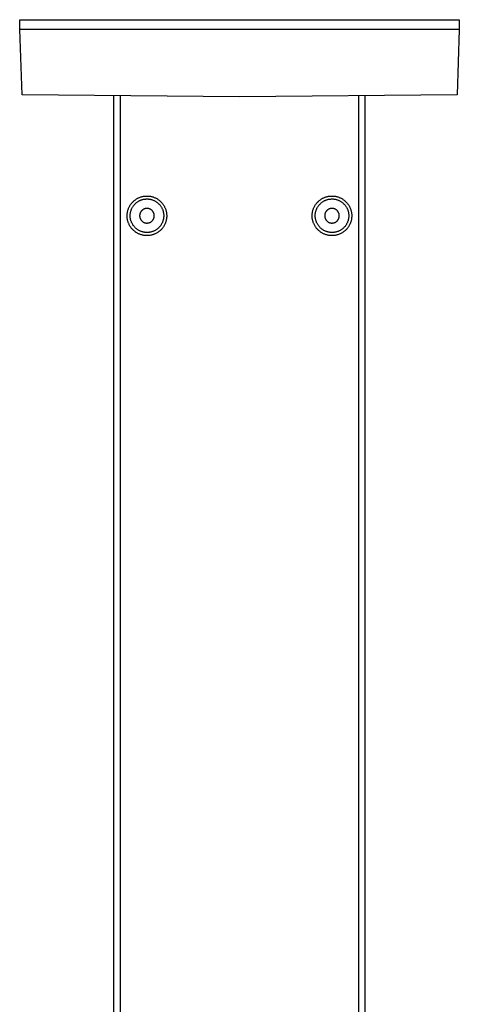
# Model space of a CAD drawing. Units: millimetres. Extents: x -716 to 394, y -635 to 237.
# Drawn here: x 191 to 296, y -329 to -94 of the extents above; entities that cross this region are included whole.
import ezdxf

# ---------------------------------------------------------------- set-up
doc = ezdxf.new("R2010")
doc.units = ezdxf.units.MM
doc.header["$MEASUREMENT"] = 0
doc.layers.add('Default', color=7, linetype='Continuous', true_color=0x000000)

msp = doc.modelspace()

# ---------------------------------------------------------------- linework, layer by layer
at = {"layer": 'Default', "color": 7, "true_color": 0xffffff}
for p, q in [((191.28, -96.15), (191.27, -93.81)), ((191.27, -93.81), (296.27, -93.81)), ((296.27, -93.81), (296.28, -96.15)), ((296.28, -96.15), (191.28, -96.15)), ((191.83, -111.77), (191.28, -96.15)), ((296.28, -96.15), (295.74, -111.77)), ((243.78, -112.25), (191.83, -111.77)), ((213.77, -523.06), (213.77, -112.1)), ((215.27, -112.11), (215.27, -523.06)), ((295.74, -111.77), (243.78, -112.25)), ((272.28, -523.06), (272.28, -112.11)), ((273.78, -523.06), (273.78, -112.09)), ((219.6, -136.39), (219.75, -136.32)), ((219.75, -136.32), (219.9, -136.26)), ((219.9, -136.26), (220.06, -136.2)), ((220.06, -136.2), (220.21, -136.15)), ((220.21, -136.15), (220.37, -136.1)), ((220.37, -136.1), (220.53, -136.06)), ((220.53, -136.06), (220.69, -136.02)), ((220.69, -136.02), (220.85, -135.99)), ((220.85, -135.99), (221.01, -135.96)), ((221.01, -135.96), (221.17, -135.94)), ((221.17, -135.94), (221.34, -135.93)), ((221.34, -135.93), (221.5, -135.92)), ((221.5, -135.92), (221.66, -135.92)), ((221.66, -135.92), (221.83, -135.92)), ((221.83, -135.92), (221.99, -135.93)), ((221.99, -135.93), (222.16, -135.94)), ((222.16, -135.94), (222.32, -135.96)), ((222.32, -135.96), (222.48, -135.99)), ((222.48, -135.99), (222.64, -136.02)), ((222.64, -136.02), (222.8, -136.06)), ((222.8, -136.06), (222.96, -136.1)), ((222.96, -136.1), (223.12, -136.15)), ((223.12, -136.15), (223.27, -136.2)), ((223.27, -136.2), (223.43, -136.26)), ((223.43, -136.26), (223.58, -136.32)), ((223.58, -136.32), (223.73, -136.39)), ((263.8, -136.39), (263.95, -136.32)), ((263.95, -136.32), (264.1, -136.26)), ((264.1, -136.26), (264.25, -136.2)), ((264.25, -136.2), (264.41, -136.15)), ((264.41, -136.15), (264.56, -136.1)), ((264.56, -136.1), (264.72, -136.06)), ((264.72, -136.06), (264.88, -136.02)), ((264.88, -136.02), (265.04, -135.99)), ((265.04, -135.99), (265.21, -135.96)), ((265.21, -135.96), (265.37, -135.94)), ((265.37, -135.94), (265.53, -135.93)), ((265.53, -135.93), (265.7, -135.92)), ((265.7, -135.92), (265.86, -135.92)), ((265.86, -135.92), (266.02, -135.92)), ((266.02, -135.92), (266.19, -135.93)), ((266.19, -135.93), (266.35, -135.94)), ((266.35, -135.94), (266.51, -135.96)), ((266.51, -135.96), (266.68, -135.99)), ((266.68, -135.99), (266.84, -136.02)), ((266.84, -136.02), (267, -136.06)), ((267, -136.06), (267.16, -136.1)), ((267.16, -136.1), (267.31, -136.15)), ((267.31, -136.15), (267.47, -136.2)), ((267.47, -136.2), (267.62, -136.26)), ((267.62, -136.26), (267.77, -136.32)), ((267.77, -136.32), (267.92, -136.39)), ((217.29, -138.85), (217.36, -138.7)), ((217.36, -138.7), (217.43, -138.55)), ((217.43, -138.55), (217.5, -138.4)), ((217.5, -138.4), (217.58, -138.26)), ((217.58, -138.26), (217.67, -138.12)), ((217.67, -138.12), (217.76, -137.98)), ((217.76, -137.98), (217.85, -137.85)), ((217.85, -137.85), (217.95, -137.72)), ((217.95, -137.72), (218.06, -137.59)), ((218.06, -137.59), (218.16, -137.47)), ((218.14, -138.74), (218.21, -138.62)), ((218.16, -137.47), (218.28, -137.35)), ((218.21, -138.62), (218.28, -138.5)), ((218.28, -137.35), (218.39, -137.23)), ((218.28, -138.5), (218.36, -138.38)), ((218.36, -138.38), (218.44, -138.27)), ((218.39, -137.23), (218.51, -137.12)), ((218.44, -138.27), (218.52, -138.16)), ((218.51, -137.12), (218.64, -137.01)), ((218.52, -138.16), (218.61, -138.05)), ((218.61, -138.05), (218.7, -137.95)), ((218.64, -137.01), (218.77, -136.91)), ((218.7, -137.95), (218.8, -137.84)), ((218.77, -136.91), (218.9, -136.81)), ((218.8, -137.84), (218.89, -137.75)), ((218.89, -137.75), (219, -137.65)), ((218.9, -136.81), (219.03, -136.72)), ((219, -137.65), (219.1, -137.56)), ((219.03, -136.72), (219.17, -136.63)), ((219.1, -137.56), (219.21, -137.47)), ((219.17, -136.63), (219.31, -136.54)), ((219.21, -137.47), (219.32, -137.39)), ((219.31, -136.54), (219.46, -136.46)), ((219.32, -137.39), (219.43, -137.31)), ((219.43, -137.31), (219.55, -137.23)), ((219.46, -136.46), (219.6, -136.39)), ((219.55, -137.23), (219.67, -137.16)), ((219.67, -137.16), (219.79, -137.09)), ((219.79, -137.09), (219.92, -137.03)), ((219.92, -137.03), (220.04, -136.97)), ((220.04, -136.97), (220.17, -136.92)), ((220.17, -136.92), (220.3, -136.87)), ((220.3, -136.87), (220.43, -136.82)), ((220.43, -136.82), (220.56, -136.78)), ((220.56, -136.78), (220.7, -136.75)), ((220.7, -136.75), (220.83, -136.71)), ((220.83, -136.71), (220.97, -136.69)), ((220.97, -136.69), (221.11, -136.67)), ((221.11, -136.67), (221.25, -136.65)), ((221.25, -136.65), (221.38, -136.64)), ((221.38, -136.64), (221.52, -136.63)), ((221.52, -136.63), (221.66, -136.62)), ((221.66, -136.62), (221.8, -136.63)), ((221.8, -136.63), (221.94, -136.63)), ((221.94, -136.63), (222.08, -136.65)), ((222.08, -136.65), (222.22, -136.66)), ((222.22, -136.66), (222.35, -136.68)), ((222.35, -136.68), (222.49, -136.71)), ((222.49, -136.71), (222.63, -136.74)), ((222.63, -136.74), (222.76, -136.78)), ((222.76, -136.78), (222.89, -136.82)), ((222.89, -136.82), (223.03, -136.86)), ((223.03, -136.86), (223.16, -136.91)), ((223.16, -136.91), (223.28, -136.96)), ((223.28, -136.96), (223.41, -137.02)), ((223.41, -137.02), (223.53, -137.08)), ((223.53, -137.08), (223.66, -137.15)), ((223.66, -137.15), (223.78, -137.22)), ((223.73, -136.39), (223.87, -136.46)), ((223.78, -137.22), (223.89, -137.3)), ((223.87, -136.46), (224.02, -136.54)), ((223.89, -137.3), (224.01, -137.37)), ((224.01, -137.37), (224.12, -137.46)), ((224.02, -136.54), (224.16, -136.63)), ((224.12, -137.46), (224.23, -137.54)), ((224.16, -136.63), (224.3, -136.72)), ((224.23, -137.54), (224.33, -137.63)), ((224.3, -136.72), (224.43, -136.81)), ((224.33, -137.63), (224.44, -137.73)), ((224.43, -136.81), (224.56, -136.91)), ((224.44, -137.73), (224.53, -137.83)), ((224.53, -137.83), (224.63, -137.93)), ((224.56, -136.91), (224.69, -137.01)), ((224.63, -137.93), (224.72, -138.03)), ((224.69, -137.01), (224.81, -137.12)), ((224.72, -138.03), (224.81, -138.14)), ((224.81, -137.12), (224.94, -137.23)), ((224.81, -138.14), (224.9, -138.25)), ((224.9, -138.25), (224.98, -138.36)), ((224.94, -137.23), (225.05, -137.35)), ((224.98, -138.36), (225.05, -138.48)), ((225.05, -137.35), (225.16, -137.47)), ((225.05, -138.48), (225.13, -138.6)), ((225.13, -138.6), (225.19, -138.72)), ((225.16, -137.47), (225.27, -137.59)), ((225.19, -138.72), (225.26, -138.84)), ((225.27, -137.59), (225.38, -137.72)), ((225.38, -137.72), (225.48, -137.85)), ((225.48, -137.85), (225.57, -137.98)), ((225.57, -137.98), (225.66, -138.12)), ((225.66, -138.12), (225.75, -138.26)), ((225.75, -138.26), (225.83, -138.4)), ((225.83, -138.4), (225.9, -138.55)), ((225.9, -138.55), (225.97, -138.7)), ((225.97, -138.7), (226.04, -138.85)), ((261.49, -138.85), (261.55, -138.7)), ((261.55, -138.7), (261.62, -138.55)), ((261.62, -138.55), (261.7, -138.4)), ((261.7, -138.4), (261.78, -138.26)), ((261.78, -138.26), (261.86, -138.12)), ((261.86, -138.12), (261.95, -137.98)), ((261.95, -137.98), (262.05, -137.85)), ((262.05, -137.85), (262.15, -137.72)), ((262.15, -137.72), (262.25, -137.59)), ((262.25, -137.59), (262.36, -137.47)), ((262.34, -138.74), (262.41, -138.62)), ((262.36, -137.47), (262.47, -137.35)), ((262.41, -138.62), (262.48, -138.5)), ((262.47, -137.35), (262.59, -137.23)), ((262.48, -138.5), (262.56, -138.38)), ((262.56, -138.38), (262.64, -138.27)), ((262.59, -137.23), (262.71, -137.12)), ((262.64, -138.27), (262.72, -138.16)), ((262.71, -137.12), (262.83, -137.01)), ((262.72, -138.16), (262.81, -138.05)), ((262.81, -138.05), (262.9, -137.95)), ((262.83, -137.01), (262.96, -136.91)), ((262.9, -137.95), (263, -137.84)), ((262.96, -136.91), (263.09, -136.81)), ((263, -137.84), (263.09, -137.75)), ((263.09, -136.81), (263.23, -136.72)), ((263.09, -137.75), (263.2, -137.65)), ((263.2, -137.65), (263.3, -137.56)), ((263.23, -136.72), (263.37, -136.63)), ((263.3, -137.56), (263.41, -137.47)), ((263.37, -136.63), (263.51, -136.54)), ((263.41, -137.47), (263.52, -137.39)), ((263.51, -136.54), (263.65, -136.46)), ((263.52, -137.39), (263.63, -137.31)), ((263.63, -137.31), (263.75, -137.23)), ((263.65, -136.46), (263.8, -136.39)), ((263.75, -137.23), (263.87, -137.16)), ((263.87, -137.16), (263.99, -137.09)), ((263.99, -137.09), (264.12, -137.03)), ((264.12, -137.03), (264.24, -136.97)), ((264.24, -136.97), (264.37, -136.92)), ((264.37, -136.92), (264.5, -136.87)), ((264.5, -136.87), (264.63, -136.82)), ((264.63, -136.82), (264.76, -136.78)), ((264.76, -136.78), (264.9, -136.75)), ((264.9, -136.75), (265.03, -136.71)), ((265.03, -136.71), (265.17, -136.69)), ((265.17, -136.69), (265.31, -136.67)), ((265.31, -136.67), (265.45, -136.65)), ((265.45, -136.65), (265.58, -136.64)), ((265.58, -136.64), (265.72, -136.63)), ((265.72, -136.63), (265.86, -136.62)), ((265.86, -136.62), (266, -136.63)), ((266, -136.63), (266.14, -136.63)), ((266.14, -136.63), (266.28, -136.65)), ((266.28, -136.65), (266.42, -136.66)), ((266.42, -136.66), (266.55, -136.68)), ((266.55, -136.68), (266.69, -136.71)), ((266.69, -136.71), (266.83, -136.74)), ((266.83, -136.74), (266.96, -136.78)), ((266.96, -136.78), (267.09, -136.82)), ((267.09, -136.82), (267.23, -136.86)), ((267.23, -136.86), (267.36, -136.91)), ((267.36, -136.91), (267.48, -136.96)), ((267.48, -136.96), (267.61, -137.02)), ((267.61, -137.02), (267.73, -137.08)), ((267.73, -137.08), (267.86, -137.15)), ((267.86, -137.15), (267.98, -137.22)), ((267.92, -136.39), (268.07, -136.46)), ((267.98, -137.22), (268.09, -137.3)), ((268.07, -136.46), (268.21, -136.54)), ((268.09, -137.3), (268.21, -137.37)), ((268.21, -136.54), (268.35, -136.63)), ((268.21, -137.37), (268.32, -137.46)), ((268.32, -137.46), (268.43, -137.54)), ((268.35, -136.63), (268.49, -136.72)), ((268.43, -137.54), (268.53, -137.63)), ((268.49, -136.72), (268.63, -136.81)), ((268.53, -137.63), (268.64, -137.73)), ((268.63, -136.81), (268.76, -136.91)), ((268.64, -137.73), (268.73, -137.83)), ((268.73, -137.83), (268.83, -137.93)), ((268.76, -136.91), (268.89, -137.01)), ((268.83, -137.93), (268.92, -138.03)), ((268.89, -137.01), (269.01, -137.12)), ((268.92, -138.03), (269.01, -138.14)), ((269.01, -137.12), (269.13, -137.23)), ((269.01, -138.14), (269.1, -138.25)), ((269.1, -138.25), (269.18, -138.36)), ((269.13, -137.23), (269.25, -137.35)), ((269.18, -138.36), (269.25, -138.48)), ((269.25, -137.35), (269.36, -137.47)), ((269.25, -138.48), (269.33, -138.6)), ((269.33, -138.6), (269.39, -138.72)), ((269.36, -137.47), (269.47, -137.59)), ((269.39, -138.72), (269.46, -138.84)), ((269.47, -137.59), (269.57, -137.72)), ((269.57, -137.72), (269.67, -137.85)), ((269.67, -137.85), (269.77, -137.98)), ((269.77, -137.98), (269.86, -138.12)), ((269.86, -138.12), (269.94, -138.26)), ((269.94, -138.26), (270.02, -138.4)), ((270.02, -138.4), (270.1, -138.55)), ((270.1, -138.55), (270.17, -138.7)), ((270.17, -138.7), (270.23, -138.85)), ((216.94, -140.44), (216.95, -140.28)), ((216.94, -140.61), (216.94, -140.44)), ((216.94, -140.77), (216.94, -140.61)), ((216.94, -140.93), (216.94, -140.77)), ((216.96, -141.1), (216.94, -140.93)), ((216.95, -140.28), (216.97, -140.11)), ((216.97, -140.11), (216.99, -139.95)), ((216.99, -139.95), (217.01, -139.79)), ((217.01, -139.79), (217.05, -139.63)), ((217.05, -139.63), (217.08, -139.47)), ((217.08, -139.47), (217.13, -139.31)), ((217.13, -139.31), (217.18, -139.15)), ((217.18, -139.15), (217.23, -139)), ((217.23, -139), (217.29, -138.85)), ((217.67, -140.47), (217.68, -140.33)), ((217.67, -140.61), (217.67, -140.47)), ((217.67, -140.75), (217.67, -140.61)), ((217.68, -140.89), (217.67, -140.75)), ((217.68, -140.33), (217.69, -140.19)), ((217.69, -141.03), (217.68, -140.89)), ((217.69, -140.19), (217.71, -140.05)), ((217.7, -141.16), (217.69, -141.03)), ((217.71, -140.05), (217.73, -139.92)), ((217.73, -139.92), (217.76, -139.78)), ((217.76, -139.78), (217.79, -139.65)), ((217.79, -139.65), (217.83, -139.51)), ((217.83, -139.51), (217.87, -139.38)), ((217.87, -139.38), (217.92, -139.25)), ((217.92, -139.25), (217.97, -139.12)), ((217.97, -139.12), (218.02, -138.99)), ((218.02, -138.99), (218.08, -138.86)), ((218.08, -138.86), (218.14, -138.74)), ((219.94, -140.44), (219.93, -140.5)), ((219.93, -140.5), (219.93, -140.56)), ((219.93, -140.56), (219.93, -140.62)), ((219.93, -140.62), (219.93, -140.68)), ((219.93, -140.68), (219.93, -140.74)), ((219.93, -140.74), (219.94, -140.8)), ((219.95, -140.38), (219.94, -140.44)), ((219.94, -140.8), (219.94, -140.86)), ((219.94, -140.86), (219.95, -140.92)), ((219.96, -140.32), (219.95, -140.38)), ((219.95, -140.92), (219.96, -140.98)), ((219.97, -140.26), (219.96, -140.32)), ((219.96, -140.98), (219.98, -141.04)), ((219.98, -140.2), (219.97, -140.26)), ((220, -140.14), (219.98, -140.2)), ((219.98, -141.04), (219.99, -141.1)), ((220.02, -140.08), (220, -140.14)), ((220.04, -140.03), (220.02, -140.08)), ((220.06, -139.97), (220.04, -140.03)), ((220.08, -139.92), (220.06, -139.97)), ((220.11, -139.86), (220.08, -139.92)), ((220.13, -139.81), (220.11, -139.86)), ((220.16, -139.75), (220.13, -139.81)), ((220.2, -139.7), (220.16, -139.75)), ((220.23, -139.65), (220.2, -139.7)), ((220.26, -139.6), (220.23, -139.65)), ((220.3, -139.55), (220.26, -139.6)), ((220.34, -139.51), (220.3, -139.55)), ((220.38, -139.46), (220.34, -139.51)), ((220.42, -139.42), (220.38, -139.46)), ((220.46, -139.37), (220.42, -139.42)), ((220.51, -139.33), (220.46, -139.37)), ((220.55, -139.29), (220.51, -139.33)), ((220.6, -139.25), (220.55, -139.29)), ((220.65, -139.22), (220.6, -139.25)), ((220.7, -139.18), (220.65, -139.22)), ((220.75, -139.15), (220.7, -139.18)), ((220.8, -139.12), (220.75, -139.15)), ((220.85, -139.09), (220.8, -139.12)), ((220.91, -139.06), (220.85, -139.09)), ((220.96, -139.04), (220.91, -139.06)), ((221.02, -139.01), (220.96, -139.04)), ((221.08, -138.99), (221.02, -139.01)), ((221.13, -138.97), (221.08, -138.99)), ((221.19, -138.95), (221.13, -138.97)), ((221.25, -138.94), (221.19, -138.95)), ((221.31, -138.92), (221.25, -138.94)), ((221.37, -138.91), (221.31, -138.92)), ((221.43, -138.9), (221.37, -138.91)), ((221.49, -138.89), (221.43, -138.9)), ((221.55, -138.89), (221.49, -138.89)), ((221.61, -138.89), (221.55, -138.89)), ((221.67, -138.88), (221.61, -138.89)), ((221.73, -138.88), (221.67, -138.88)), ((221.79, -138.89), (221.73, -138.88)), ((221.85, -138.89), (221.79, -138.89)), ((221.91, -138.9), (221.85, -138.89)), ((221.97, -138.91), (221.91, -138.9)), ((222.03, -138.92), (221.97, -138.91)), ((222.09, -138.93), (222.03, -138.92)), ((222.15, -138.95), (222.09, -138.93)), ((222.21, -138.97), (222.15, -138.95)), ((222.26, -138.99), (222.21, -138.97)), ((222.32, -139.01), (222.26, -138.99)), ((222.38, -139.03), (222.32, -139.01)), ((222.43, -139.06), (222.38, -139.03)), ((222.49, -139.08), (222.43, -139.06)), ((222.54, -139.11), (222.49, -139.08)), ((222.59, -139.14), (222.54, -139.11)), ((222.64, -139.18), (222.59, -139.14)), ((222.69, -139.21), (222.64, -139.18)), ((222.74, -139.25), (222.69, -139.21)), ((222.79, -139.28), (222.74, -139.25)), ((222.83, -139.32), (222.79, -139.28)), ((222.88, -139.37), (222.83, -139.32)), ((222.92, -139.41), (222.88, -139.37)), ((222.96, -139.45), (222.92, -139.41)), ((223, -139.5), (222.96, -139.45)), ((223.04, -139.54), (223, -139.5)), ((223.08, -139.59), (223.04, -139.54)), ((223.11, -139.64), (223.08, -139.59)), ((223.15, -139.69), (223.11, -139.64)), ((223.18, -139.74), (223.15, -139.69)), ((223.21, -139.8), (223.18, -139.74)), ((223.24, -139.85), (223.21, -139.8)), ((223.26, -139.91), (223.24, -139.85)), ((223.29, -139.96), (223.26, -139.91)), ((223.31, -140.02), (223.29, -139.96)), ((223.33, -140.07), (223.31, -140.02)), ((223.35, -140.13), (223.33, -140.07)), ((223.36, -140.19), (223.35, -140.13)), ((223.38, -140.25), (223.36, -140.19)), ((223.36, -141.09), (223.37, -141.03)), ((223.37, -141.03), (223.39, -140.97)), ((223.39, -140.31), (223.38, -140.25)), ((223.4, -140.37), (223.39, -140.31)), ((223.39, -140.97), (223.4, -140.91)), ((223.41, -140.43), (223.4, -140.37)), ((223.4, -140.91), (223.41, -140.85)), ((223.42, -140.49), (223.41, -140.43)), ((223.41, -140.79), (223.42, -140.73)), ((223.41, -140.85), (223.41, -140.79)), ((223.42, -140.55), (223.42, -140.49)), ((223.42, -140.61), (223.42, -140.55)), ((223.42, -140.67), (223.42, -140.61)), ((223.42, -140.73), (223.42, -140.67)), ((225.26, -138.84), (225.32, -138.97)), ((225.32, -138.97), (225.37, -139.09)), ((225.37, -139.09), (225.43, -139.22)), ((225.43, -139.22), (225.47, -139.35)), ((225.47, -139.35), (225.51, -139.49)), ((225.51, -139.49), (225.55, -139.62)), ((225.55, -139.62), (225.58, -139.76)), ((225.58, -139.76), (225.61, -139.89)), ((225.61, -139.89), (225.64, -140.03)), ((225.64, -140.03), (225.65, -140.17)), ((225.65, -140.17), (225.67, -140.31)), ((225.66, -141), (225.65, -141.14)), ((225.67, -140.86), (225.66, -141)), ((225.67, -140.31), (225.68, -140.44)), ((225.68, -140.72), (225.67, -140.86)), ((225.68, -140.44), (225.68, -140.58)), ((225.68, -140.58), (225.68, -140.72)), ((226.04, -138.85), (226.1, -139)), ((226.1, -139), (226.15, -139.15)), ((226.15, -139.15), (226.2, -139.31)), ((226.2, -139.31), (226.24, -139.47)), ((226.24, -139.47), (226.28, -139.63)), ((226.28, -139.63), (226.32, -139.79)), ((226.32, -139.79), (226.34, -139.95)), ((226.34, -139.95), (226.36, -140.11)), ((226.36, -140.11), (226.38, -140.28)), ((226.39, -140.93), (226.37, -141.1)), ((226.38, -140.28), (226.39, -140.44)), ((226.39, -140.44), (226.39, -140.61)), ((226.39, -140.61), (226.39, -140.77)), ((226.39, -140.77), (226.39, -140.93)), ((261.13, -140.61), (261.14, -140.44)), ((261.13, -140.77), (261.13, -140.61)), ((261.14, -140.93), (261.13, -140.77)), ((261.14, -140.44), (261.15, -140.28)), ((261.15, -141.1), (261.14, -140.93)), ((261.15, -140.28), (261.16, -140.11)), ((261.16, -140.11), (261.18, -139.95)), ((261.18, -139.95), (261.21, -139.79)), ((261.21, -139.79), (261.24, -139.63)), ((261.24, -139.63), (261.28, -139.47)), ((261.28, -139.47), (261.32, -139.31)), ((261.32, -139.31), (261.37, -139.15)), ((261.37, -139.15), (261.43, -139)), ((261.43, -139), (261.49, -138.85)), ((261.87, -140.47), (261.88, -140.33)), ((261.87, -140.61), (261.87, -140.47)), ((261.87, -140.75), (261.87, -140.61)), ((261.88, -140.89), (261.87, -140.75)), ((261.88, -140.33), (261.89, -140.19)), ((261.89, -141.03), (261.88, -140.89)), ((261.89, -140.19), (261.91, -140.05)), ((261.9, -141.16), (261.89, -141.03)), ((261.91, -140.05), (261.93, -139.92)), ((261.93, -139.92), (261.96, -139.78)), ((261.96, -139.78), (261.99, -139.65)), ((261.99, -139.65), (262.03, -139.51)), ((262.03, -139.51), (262.07, -139.38)), ((262.07, -139.38), (262.11, -139.25)), ((262.11, -139.25), (262.17, -139.12)), ((262.17, -139.12), (262.22, -138.99)), ((262.22, -138.99), (262.28, -138.86)), ((262.28, -138.86), (262.34, -138.74)), ((264.14, -140.44), (264.13, -140.5)), ((264.13, -140.5), (264.13, -140.56)), ((264.13, -140.56), (264.13, -140.62)), ((264.13, -140.62), (264.13, -140.68)), ((264.13, -140.68), (264.13, -140.74)), ((264.13, -140.74), (264.14, -140.8)), ((264.15, -140.38), (264.14, -140.44)), ((264.14, -140.8), (264.14, -140.86)), ((264.14, -140.86), (264.15, -140.92)), ((264.16, -140.32), (264.15, -140.38)), ((264.15, -140.92), (264.16, -140.98)), ((264.17, -140.26), (264.16, -140.32)), ((264.16, -140.98), (264.18, -141.04)), ((264.18, -140.2), (264.17, -140.26)), ((264.2, -140.14), (264.18, -140.2)), ((264.18, -141.04), (264.19, -141.1)), ((264.21, -140.08), (264.2, -140.14)), ((264.23, -140.03), (264.21, -140.08)), ((264.26, -139.97), (264.23, -140.03)), ((264.28, -139.92), (264.26, -139.97)), ((264.31, -139.86), (264.28, -139.92)), ((264.33, -139.81), (264.31, -139.86)), ((264.36, -139.75), (264.33, -139.81)), ((264.39, -139.7), (264.36, -139.75)), ((264.43, -139.65), (264.39, -139.7)), ((264.46, -139.6), (264.43, -139.65)), ((264.5, -139.55), (264.46, -139.6)), ((264.54, -139.51), (264.5, -139.55)), ((264.58, -139.46), (264.54, -139.51)), ((264.62, -139.42), (264.58, -139.46)), ((264.66, -139.37), (264.62, -139.42)), ((264.71, -139.33), (264.66, -139.37)), ((264.75, -139.29), (264.71, -139.33)), ((264.8, -139.25), (264.75, -139.29)), ((264.85, -139.22), (264.8, -139.25)), ((264.9, -139.18), (264.85, -139.22)), ((264.95, -139.15), (264.9, -139.18)), ((265, -139.12), (264.95, -139.15)), ((265.05, -139.09), (265, -139.12)), ((265.11, -139.06), (265.05, -139.09)), ((265.16, -139.04), (265.11, -139.06)), ((265.22, -139.01), (265.16, -139.04)), ((265.27, -138.99), (265.22, -139.01)), ((265.33, -138.97), (265.27, -138.99)), ((265.39, -138.95), (265.33, -138.97)), ((265.45, -138.94), (265.39, -138.95)), ((265.51, -138.92), (265.45, -138.94)), ((265.57, -138.91), (265.51, -138.92)), ((265.63, -138.9), (265.57, -138.91)), ((265.69, -138.89), (265.63, -138.9)), ((265.75, -138.89), (265.69, -138.89)), ((265.81, -138.89), (265.75, -138.89)), ((265.87, -138.88), (265.81, -138.89)), ((265.93, -138.88), (265.87, -138.88)), ((265.99, -138.89), (265.93, -138.88)), ((266.05, -138.89), (265.99, -138.89)), ((266.11, -138.9), (266.05, -138.89)), ((266.17, -138.91), (266.11, -138.9)), ((266.23, -138.92), (266.17, -138.91)), ((266.29, -138.93), (266.23, -138.92)), ((266.35, -138.95), (266.29, -138.93)), ((266.41, -138.97), (266.35, -138.95)), ((266.46, -138.99), (266.41, -138.97)), ((266.52, -139.01), (266.46, -138.99)), ((266.58, -139.03), (266.52, -139.01)), ((266.63, -139.06), (266.58, -139.03)), ((266.69, -139.08), (266.63, -139.06)), ((266.74, -139.11), (266.69, -139.08)), ((266.79, -139.14), (266.74, -139.11)), ((266.84, -139.18), (266.79, -139.14)), ((266.89, -139.21), (266.84, -139.18)), ((266.94, -139.25), (266.89, -139.21)), ((266.99, -139.28), (266.94, -139.25)), ((267.03, -139.32), (266.99, -139.28)), ((267.08, -139.37), (267.03, -139.32)), ((267.12, -139.41), (267.08, -139.37)), ((267.16, -139.45), (267.12, -139.41)), ((267.2, -139.5), (267.16, -139.45)), ((267.24, -139.54), (267.2, -139.5)), ((267.28, -139.59), (267.24, -139.54)), ((267.31, -139.64), (267.28, -139.59)), ((267.35, -139.69), (267.31, -139.64)), ((267.38, -139.74), (267.35, -139.69)), ((267.41, -139.8), (267.38, -139.74)), ((267.44, -139.85), (267.41, -139.8)), ((267.46, -139.91), (267.44, -139.85)), ((267.49, -139.96), (267.46, -139.91)), ((267.51, -140.02), (267.49, -139.96)), ((267.53, -140.07), (267.51, -140.02)), ((267.55, -140.13), (267.53, -140.07)), ((267.56, -140.19), (267.55, -140.13)), ((267.58, -140.25), (267.56, -140.19)), ((267.56, -141.09), (267.57, -141.03)), ((267.57, -141.03), (267.59, -140.97)), ((267.59, -140.31), (267.58, -140.25)), ((267.6, -140.37), (267.59, -140.31)), ((267.59, -140.97), (267.6, -140.91)), ((267.61, -140.43), (267.6, -140.37)), ((267.6, -140.91), (267.61, -140.85)), ((267.62, -140.49), (267.61, -140.43)), ((267.61, -140.79), (267.62, -140.73)), ((267.61, -140.85), (267.61, -140.79)), ((267.62, -140.55), (267.62, -140.49)), ((267.62, -140.61), (267.62, -140.55)), ((267.62, -140.67), (267.62, -140.61)), ((267.62, -140.73), (267.62, -140.67)), ((269.46, -138.84), (269.52, -138.97)), ((269.52, -138.97), (269.57, -139.09)), ((269.57, -139.09), (269.62, -139.22)), ((269.62, -139.22), (269.67, -139.35)), ((269.67, -139.35), (269.71, -139.49)), ((269.71, -139.49), (269.75, -139.62)), ((269.75, -139.62), (269.78, -139.76)), ((269.78, -139.76), (269.81, -139.89)), ((269.81, -139.89), (269.83, -140.03)), ((269.83, -140.03), (269.85, -140.17)), ((269.85, -140.17), (269.87, -140.31)), ((269.86, -141), (269.85, -141.14)), ((269.87, -140.86), (269.86, -141)), ((269.87, -140.31), (269.88, -140.44)), ((269.88, -140.72), (269.87, -140.86)), ((269.88, -140.44), (269.88, -140.58)), ((269.88, -140.58), (269.88, -140.72)), ((270.23, -138.85), (270.29, -139)), ((270.29, -139), (270.35, -139.15)), ((270.35, -139.15), (270.4, -139.31)), ((270.4, -139.31), (270.44, -139.47)), ((270.44, -139.47), (270.48, -139.63)), ((270.48, -139.63), (270.51, -139.79)), ((270.51, -139.79), (270.54, -139.95)), ((270.54, -139.95), (270.56, -140.11)), ((270.56, -140.11), (270.58, -140.28)), ((270.58, -140.93), (270.57, -141.1)), ((270.58, -140.28), (270.59, -140.44)), ((270.59, -140.77), (270.58, -140.93)), ((270.59, -140.44), (270.59, -140.61)), ((270.59, -140.61), (270.59, -140.77)), ((216.98, -141.26), (216.96, -141.1)), ((217, -141.42), (216.98, -141.26)), ((217.03, -141.58), (217, -141.42)), ((217.06, -141.74), (217.03, -141.58)), ((217.11, -141.9), (217.06, -141.74)), ((217.15, -142.06), (217.11, -141.9)), ((217.2, -142.22), (217.15, -142.06)), ((217.26, -142.37), (217.2, -142.22)), ((217.32, -142.52), (217.26, -142.37)), ((217.39, -142.67), (217.32, -142.52)), ((217.46, -142.82), (217.39, -142.67)), ((217.54, -142.96), (217.46, -142.82)), ((217.62, -143.11), (217.54, -142.96)), ((217.71, -143.24), (217.62, -143.11)), ((217.72, -141.3), (217.7, -141.16)), ((217.81, -143.38), (217.71, -143.24)), ((217.75, -141.44), (217.72, -141.3)), ((217.78, -141.57), (217.75, -141.44)), ((217.82, -141.71), (217.78, -141.57)), ((217.9, -143.51), (217.81, -143.38)), ((217.86, -141.84), (217.82, -141.71)), ((217.9, -141.97), (217.86, -141.84)), ((217.95, -142.1), (217.9, -141.97)), ((218, -142.23), (217.95, -142.1)), ((218.06, -142.36), (218, -142.23)), ((218.12, -142.48), (218.06, -142.36)), ((218.19, -142.6), (218.12, -142.48)), ((218.26, -142.72), (218.19, -142.6)), ((218.33, -142.84), (218.26, -142.72)), ((218.41, -142.96), (218.33, -142.84)), ((218.5, -143.07), (218.41, -142.96)), ((218.58, -143.18), (218.5, -143.07)), ((218.67, -143.28), (218.58, -143.18)), ((218.77, -143.39), (218.67, -143.28)), ((218.86, -143.48), (218.77, -143.39)), ((219.99, -141.1), (220.01, -141.16)), ((220.01, -141.16), (220.03, -141.22)), ((220.03, -141.22), (220.05, -141.27)), ((220.05, -141.27), (220.07, -141.33)), ((220.07, -141.33), (220.1, -141.38)), ((220.1, -141.38), (220.13, -141.44)), ((220.13, -141.44), (220.15, -141.49)), ((220.15, -141.49), (220.19, -141.54)), ((220.19, -141.54), (220.22, -141.59)), ((220.22, -141.59), (220.25, -141.64)), ((220.25, -141.64), (220.29, -141.69)), ((220.29, -141.69), (220.33, -141.74)), ((220.33, -141.74), (220.37, -141.79)), ((220.37, -141.79), (220.41, -141.83)), ((220.41, -141.83), (220.45, -141.88)), ((220.45, -141.88), (220.49, -141.92)), ((220.49, -141.92), (220.54, -141.96)), ((220.54, -141.96), (220.58, -142)), ((220.58, -142), (220.63, -142.03)), ((220.63, -142.03), (220.68, -142.07)), ((220.68, -142.07), (220.73, -142.1)), ((220.73, -142.1), (220.78, -142.13)), ((220.78, -142.13), (220.84, -142.16)), ((220.84, -142.16), (220.89, -142.19)), ((220.89, -142.19), (220.95, -142.22)), ((220.95, -142.22), (221, -142.24)), ((221, -142.24), (221.06, -142.26)), ((221.06, -142.26), (221.11, -142.29)), ((221.11, -142.29), (221.17, -142.3)), ((221.17, -142.3), (221.23, -142.32)), ((221.23, -142.32), (221.29, -142.33)), ((221.29, -142.33), (221.35, -142.35)), ((221.35, -142.35), (221.41, -142.36)), ((221.41, -142.36), (221.47, -142.37)), ((221.47, -142.37), (221.53, -142.37)), ((221.53, -142.37), (221.59, -142.38)), ((221.59, -142.38), (221.65, -142.38)), ((221.65, -142.38), (221.71, -142.38)), ((221.71, -142.38), (221.77, -142.38)), ((221.77, -142.38), (221.83, -142.37)), ((221.83, -142.37), (221.89, -142.36)), ((221.89, -142.36), (221.95, -142.36)), ((221.95, -142.36), (222.01, -142.34)), ((222.01, -142.34), (222.07, -142.33)), ((222.07, -142.33), (222.13, -142.32)), ((222.13, -142.32), (222.19, -142.3)), ((222.19, -142.3), (222.25, -142.28)), ((222.25, -142.28), (222.3, -142.26)), ((222.3, -142.26), (222.36, -142.24)), ((222.36, -142.24), (222.41, -142.21)), ((222.41, -142.21), (222.47, -142.19)), ((222.47, -142.19), (222.52, -142.16)), ((222.52, -142.16), (222.57, -142.13)), ((222.57, -142.13), (222.63, -142.1)), ((222.63, -142.1), (222.68, -142.06)), ((222.68, -142.06), (222.73, -142.03)), ((222.73, -142.03), (222.77, -141.99)), ((222.77, -141.99), (222.82, -141.95)), ((222.82, -141.95), (222.86, -141.91)), ((222.86, -141.91), (222.91, -141.87)), ((222.91, -141.87), (222.95, -141.82)), ((222.95, -141.82), (222.99, -141.78)), ((222.99, -141.78), (223.03, -141.73)), ((223.03, -141.73), (223.07, -141.68)), ((223.07, -141.68), (223.1, -141.64)), ((223.1, -141.64), (223.14, -141.59)), ((223.14, -141.59), (223.17, -141.53)), ((223.17, -141.53), (223.2, -141.48)), ((223.2, -141.48), (223.23, -141.43)), ((223.23, -141.43), (223.26, -141.37)), ((223.26, -141.37), (223.28, -141.32)), ((223.28, -141.32), (223.3, -141.26)), ((223.3, -141.26), (223.32, -141.21)), ((223.32, -141.21), (223.34, -141.15)), ((223.34, -141.15), (223.36, -141.09)), ((224.6, -143.37), (224.5, -143.47)), ((224.69, -143.26), (224.6, -143.37)), ((224.78, -143.16), (224.69, -143.26)), ((224.87, -143.05), (224.78, -143.16)), ((224.95, -142.94), (224.87, -143.05)), ((225.03, -142.82), (224.95, -142.94)), ((225.1, -142.7), (225.03, -142.82)), ((225.17, -142.58), (225.1, -142.7)), ((225.24, -142.46), (225.17, -142.58)), ((225.3, -142.34), (225.24, -142.46)), ((225.36, -142.21), (225.3, -142.34)), ((225.41, -142.08), (225.36, -142.21)), ((225.46, -141.95), (225.41, -142.08)), ((225.52, -143.38), (225.43, -143.51)), ((225.5, -141.82), (225.46, -141.95)), ((225.54, -141.68), (225.5, -141.82)), ((225.62, -143.24), (225.52, -143.38)), ((225.57, -141.55), (225.54, -141.68)), ((225.6, -141.41), (225.57, -141.55)), ((225.63, -141.28), (225.6, -141.41)), ((225.7, -143.1), (225.62, -143.24)), ((225.65, -141.14), (225.63, -141.28)), ((225.79, -142.96), (225.7, -143.1)), ((225.87, -142.82), (225.79, -142.96)), ((225.94, -142.67), (225.87, -142.82)), ((226.01, -142.52), (225.94, -142.67)), ((226.07, -142.37), (226.01, -142.52)), ((226.13, -142.22), (226.07, -142.37)), ((226.18, -142.06), (226.13, -142.22)), ((226.22, -141.9), (226.18, -142.06)), ((226.26, -141.74), (226.22, -141.9)), ((226.3, -141.58), (226.26, -141.74)), ((226.33, -141.42), (226.3, -141.58)), ((226.35, -141.26), (226.33, -141.42)), ((226.37, -141.1), (226.35, -141.26)), ((261.17, -141.26), (261.15, -141.1)), ((261.2, -141.42), (261.17, -141.26)), ((261.23, -141.58), (261.2, -141.42)), ((261.26, -141.74), (261.23, -141.58)), ((261.3, -141.9), (261.26, -141.74)), ((261.35, -142.06), (261.3, -141.9)), ((261.4, -142.22), (261.35, -142.06)), ((261.46, -142.37), (261.4, -142.22)), ((261.52, -142.52), (261.46, -142.37)), ((261.59, -142.67), (261.52, -142.52)), ((261.66, -142.82), (261.59, -142.67)), ((261.74, -142.96), (261.66, -142.82)), ((261.82, -143.11), (261.74, -142.96)), ((261.91, -143.24), (261.82, -143.11)), ((261.92, -141.3), (261.9, -141.16)), ((262, -143.38), (261.91, -143.24)), ((261.95, -141.44), (261.92, -141.3)), ((261.98, -141.57), (261.95, -141.44)), ((262.02, -141.71), (261.98, -141.57)), ((262.1, -143.51), (262, -143.38)), ((262.06, -141.84), (262.02, -141.71)), ((262.1, -141.97), (262.06, -141.84)), ((262.15, -142.1), (262.1, -141.97)), ((262.2, -142.23), (262.15, -142.1)), ((262.26, -142.36), (262.2, -142.23)), ((262.32, -142.48), (262.26, -142.36)), ((262.39, -142.6), (262.32, -142.48)), ((262.46, -142.72), (262.39, -142.6)), ((262.53, -142.84), (262.46, -142.72)), ((262.61, -142.96), (262.53, -142.84)), ((262.69, -143.07), (262.61, -142.96)), ((262.78, -143.18), (262.69, -143.07)), ((262.87, -143.28), (262.78, -143.18)), ((262.97, -143.39), (262.87, -143.28)), ((263.06, -143.48), (262.97, -143.39)), ((264.19, -141.1), (264.21, -141.16)), ((264.21, -141.16), (264.23, -141.22)), ((264.23, -141.22), (264.25, -141.27)), ((264.25, -141.27), (264.27, -141.33)), ((264.27, -141.33), (264.3, -141.38)), ((264.3, -141.38), (264.33, -141.44)), ((264.33, -141.44), (264.35, -141.49)), ((264.35, -141.49), (264.38, -141.54)), ((264.38, -141.54), (264.42, -141.59)), ((264.42, -141.59), (264.45, -141.64)), ((264.45, -141.64), (264.49, -141.69)), ((264.49, -141.69), (264.53, -141.74)), ((264.53, -141.74), (264.56, -141.79)), ((264.56, -141.79), (264.61, -141.83)), ((264.61, -141.83), (264.65, -141.88)), ((264.65, -141.88), (264.69, -141.92)), ((264.69, -141.92), (264.74, -141.96)), ((264.74, -141.96), (264.78, -142)), ((264.78, -142), (264.83, -142.03)), ((264.83, -142.03), (264.88, -142.07)), ((264.88, -142.07), (264.93, -142.1)), ((264.93, -142.1), (264.98, -142.13)), ((264.98, -142.13), (265.04, -142.16)), ((265.04, -142.16), (265.09, -142.19)), ((265.09, -142.19), (265.14, -142.22)), ((265.14, -142.22), (265.2, -142.24)), ((265.2, -142.24), (265.26, -142.26)), ((265.26, -142.26), (265.31, -142.29)), ((265.31, -142.29), (265.37, -142.3)), ((265.37, -142.3), (265.43, -142.32)), ((265.43, -142.32), (265.49, -142.33)), ((265.49, -142.33), (265.55, -142.35)), ((265.55, -142.35), (265.61, -142.36)), ((265.61, -142.36), (265.67, -142.37)), ((265.67, -142.37), (265.73, -142.37)), ((265.73, -142.37), (265.79, -142.38)), ((265.79, -142.38), (265.85, -142.38)), ((265.85, -142.38), (265.91, -142.38)), ((265.91, -142.38), (265.97, -142.38)), ((265.97, -142.38), (266.03, -142.37)), ((266.03, -142.37), (266.09, -142.36)), ((266.09, -142.36), (266.15, -142.36)), ((266.15, -142.36), (266.21, -142.34)), ((266.21, -142.34), (266.27, -142.33)), ((266.27, -142.33), (266.33, -142.32)), ((266.33, -142.32), (266.39, -142.3)), ((266.39, -142.3), (266.45, -142.28)), ((266.45, -142.28), (266.5, -142.26)), ((266.5, -142.26), (266.56, -142.24)), ((266.56, -142.24), (266.61, -142.21)), ((266.61, -142.21), (266.67, -142.19)), ((266.67, -142.19), (266.72, -142.16)), ((266.72, -142.16), (266.77, -142.13)), ((266.77, -142.13), (266.83, -142.1)), ((266.83, -142.1), (266.88, -142.06)), ((266.88, -142.06), (266.92, -142.03)), ((266.92, -142.03), (266.97, -141.99)), ((266.97, -141.99), (267.02, -141.95)), ((267.02, -141.95), (267.06, -141.91)), ((267.06, -141.91), (267.11, -141.87)), ((267.11, -141.87), (267.15, -141.82)), ((267.15, -141.82), (267.19, -141.78)), ((267.19, -141.78), (267.23, -141.73)), ((267.23, -141.73), (267.27, -141.68)), ((267.27, -141.68), (267.3, -141.64)), ((267.3, -141.64), (267.34, -141.59)), ((267.34, -141.59), (267.37, -141.53)), ((267.37, -141.53), (267.4, -141.48)), ((267.4, -141.48), (267.43, -141.43)), ((267.43, -141.43), (267.46, -141.37)), ((267.46, -141.37), (267.48, -141.32)), ((267.48, -141.32), (267.5, -141.26)), ((267.5, -141.26), (267.52, -141.21)), ((267.52, -141.21), (267.54, -141.15)), ((267.54, -141.15), (267.56, -141.09)), ((268.8, -143.37), (268.7, -143.47)), ((268.89, -143.26), (268.8, -143.37)), ((268.98, -143.16), (268.89, -143.26)), ((269.07, -143.05), (268.98, -143.16)), ((269.15, -142.94), (269.07, -143.05)), ((269.23, -142.82), (269.15, -142.94)), ((269.3, -142.7), (269.23, -142.82)), ((269.37, -142.58), (269.3, -142.7)), ((269.44, -142.46), (269.37, -142.58)), ((269.5, -142.34), (269.44, -142.46)), ((269.56, -142.21), (269.5, -142.34)), ((269.61, -142.08), (269.56, -142.21)), ((269.66, -141.95), (269.61, -142.08)), ((269.72, -143.38), (269.62, -143.51)), ((269.7, -141.82), (269.66, -141.95)), ((269.74, -141.68), (269.7, -141.82)), ((269.81, -143.24), (269.72, -143.38)), ((269.77, -141.55), (269.74, -141.68)), ((269.8, -141.41), (269.77, -141.55)), ((269.83, -141.28), (269.8, -141.41)), ((269.9, -143.1), (269.81, -143.24)), ((269.85, -141.14), (269.83, -141.28)), ((269.98, -142.96), (269.9, -143.1)), ((270.06, -142.82), (269.98, -142.96)), ((270.13, -142.67), (270.06, -142.82)), ((270.2, -142.52), (270.13, -142.67)), ((270.26, -142.37), (270.2, -142.52)), ((270.32, -142.22), (270.26, -142.37)), ((270.37, -142.06), (270.32, -142.22)), ((270.42, -141.9), (270.37, -142.06)), ((270.46, -141.74), (270.42, -141.9)), ((270.5, -141.58), (270.46, -141.74)), ((270.53, -141.42), (270.5, -141.58)), ((270.55, -141.26), (270.53, -141.42)), ((270.57, -141.1), (270.55, -141.26)), ((218, -143.64), (217.9, -143.51)), ((218.11, -143.77), (218, -143.64)), ((218.22, -143.89), (218.11, -143.77)), ((218.34, -144.01), (218.22, -143.89)), ((218.45, -144.12), (218.34, -144.01)), ((218.58, -144.23), (218.45, -144.12)), ((218.7, -144.33), (218.58, -144.23)), ((218.83, -144.43), (218.7, -144.33)), ((218.97, -144.53), (218.83, -144.43)), ((218.96, -143.58), (218.86, -143.48)), ((219.07, -143.67), (218.96, -143.58)), ((219.1, -144.62), (218.97, -144.53)), ((219.17, -143.76), (219.07, -143.67)), ((219.24, -144.71), (219.1, -144.62)), ((219.29, -143.85), (219.17, -143.76)), ((219.38, -144.79), (219.24, -144.71)), ((219.4, -143.93), (219.29, -143.85)), ((219.53, -144.87), (219.38, -144.79)), ((219.51, -144), (219.4, -143.93)), ((219.63, -144.08), (219.51, -144)), ((219.68, -144.94), (219.53, -144.87)), ((219.75, -144.15), (219.63, -144.08)), ((219.83, -145), (219.68, -144.94)), ((219.88, -144.21), (219.75, -144.15)), ((219.98, -145.07), (219.83, -145)), ((220, -144.27), (219.88, -144.21)), ((220.13, -145.12), (219.98, -145.07)), ((220.13, -144.33), (220, -144.27)), ((220.26, -144.38), (220.13, -144.33)), ((220.29, -145.17), (220.13, -145.12)), ((220.39, -144.43), (220.26, -144.38)), ((220.45, -145.22), (220.29, -145.17)), ((220.52, -144.47), (220.39, -144.43)), ((220.61, -145.26), (220.45, -145.22)), ((220.66, -144.51), (220.52, -144.47)), ((220.77, -145.29), (220.61, -145.26)), ((220.79, -144.54), (220.66, -144.51)), ((220.93, -145.32), (220.77, -145.29)), ((220.93, -144.57), (220.79, -144.54)), ((221.06, -144.59), (220.93, -144.57)), ((221.09, -145.34), (220.93, -145.32)), ((221.2, -144.61), (221.06, -144.59)), ((221.25, -145.36), (221.09, -145.34)), ((221.34, -144.62), (221.2, -144.61)), ((221.42, -145.37), (221.25, -145.36)), ((221.48, -144.63), (221.34, -144.62)), ((221.58, -145.38), (221.42, -145.37)), ((221.62, -144.64), (221.48, -144.63)), ((221.75, -145.38), (221.58, -145.38)), ((221.76, -144.64), (221.62, -144.64)), ((221.91, -145.37), (221.75, -145.38)), ((221.9, -144.63), (221.76, -144.64)), ((222.03, -144.62), (221.9, -144.63)), ((222.07, -145.36), (221.91, -145.37)), ((222.17, -144.61), (222.03, -144.62)), ((222.24, -145.34), (222.07, -145.36)), ((222.31, -144.59), (222.17, -144.61)), ((222.4, -145.32), (222.24, -145.34)), ((222.45, -144.56), (222.31, -144.59)), ((222.56, -145.29), (222.4, -145.32)), ((222.58, -144.53), (222.45, -144.56)), ((222.72, -145.26), (222.56, -145.29)), ((222.72, -144.5), (222.58, -144.53)), ((222.85, -144.46), (222.72, -144.5)), ((222.88, -145.22), (222.72, -145.26)), ((222.98, -144.42), (222.85, -144.46)), ((223.04, -145.17), (222.88, -145.22)), ((223.11, -144.37), (222.98, -144.42)), ((223.2, -145.12), (223.04, -145.17)), ((223.24, -144.32), (223.11, -144.37)), ((223.35, -145.06), (223.2, -145.12)), ((223.37, -144.26), (223.24, -144.32)), ((223.5, -145), (223.35, -145.06)), ((223.5, -144.2), (223.37, -144.26)), ((223.62, -144.13), (223.5, -144.2)), ((223.65, -144.94), (223.5, -145)), ((223.74, -144.06), (223.62, -144.13)), ((223.8, -144.87), (223.65, -144.94)), ((223.86, -143.99), (223.74, -144.06)), ((223.95, -144.79), (223.8, -144.87)), ((223.97, -143.91), (223.86, -143.99)), ((224.09, -144.71), (223.95, -144.79)), ((224.08, -143.83), (223.97, -143.91)), ((224.19, -143.75), (224.08, -143.83)), ((224.23, -144.62), (224.09, -144.71)), ((224.3, -143.66), (224.19, -143.75)), ((224.36, -144.53), (224.23, -144.62)), ((224.4, -143.56), (224.3, -143.66)), ((224.5, -144.43), (224.36, -144.53)), ((224.5, -143.47), (224.4, -143.56)), ((224.63, -144.33), (224.5, -144.43)), ((224.75, -144.23), (224.63, -144.33)), ((224.88, -144.12), (224.75, -144.23)), ((224.99, -144), (224.88, -144.12)), ((225.11, -143.89), (224.99, -144)), ((225.22, -143.77), (225.11, -143.89)), ((225.33, -143.64), (225.22, -143.77)), ((225.43, -143.51), (225.33, -143.64)), ((262.2, -143.64), (262.1, -143.51)), ((262.31, -143.77), (262.2, -143.64)), ((262.42, -143.89), (262.31, -143.77)), ((262.53, -144.01), (262.42, -143.89)), ((262.65, -144.12), (262.53, -144.01)), ((262.77, -144.23), (262.65, -144.12)), ((262.9, -144.33), (262.77, -144.23)), ((263.03, -144.43), (262.9, -144.33)), ((263.16, -144.53), (263.03, -144.43)), ((263.16, -143.58), (263.06, -143.48)), ((263.27, -143.67), (263.16, -143.58)), ((263.3, -144.62), (263.16, -144.53)), ((263.37, -143.76), (263.27, -143.67)), ((263.44, -144.71), (263.3, -144.62)), ((263.48, -143.85), (263.37, -143.76)), ((263.58, -144.79), (263.44, -144.71)), ((263.6, -143.93), (263.48, -143.85)), ((263.72, -144.87), (263.58, -144.79)), ((263.71, -144), (263.6, -143.93)), ((263.83, -144.08), (263.71, -144)), ((263.87, -144.94), (263.72, -144.87)), ((263.95, -144.15), (263.83, -144.08)), ((264.02, -145), (263.87, -144.94)), ((264.08, -144.21), (263.95, -144.15)), ((264.17, -145.07), (264.02, -145)), ((264.2, -144.27), (264.08, -144.21)), ((264.33, -145.12), (264.17, -145.07)), ((264.33, -144.33), (264.2, -144.27)), ((264.46, -144.38), (264.33, -144.33)), ((264.49, -145.17), (264.33, -145.12)), ((264.59, -144.43), (264.46, -144.38)), ((264.64, -145.22), (264.49, -145.17)), ((264.72, -144.47), (264.59, -144.43)), ((264.8, -145.26), (264.64, -145.22)), ((264.86, -144.51), (264.72, -144.47)), ((264.96, -145.29), (264.8, -145.26)), ((264.99, -144.54), (264.86, -144.51)), ((265.13, -145.32), (264.96, -145.29)), ((265.13, -144.57), (264.99, -144.54)), ((265.26, -144.59), (265.13, -144.57)), ((265.29, -145.34), (265.13, -145.32)), ((265.4, -144.61), (265.26, -144.59)), ((265.45, -145.36), (265.29, -145.34)), ((265.54, -144.62), (265.4, -144.61)), ((265.61, -145.37), (265.45, -145.36)), ((265.68, -144.63), (265.54, -144.62)), ((265.78, -145.38), (265.61, -145.37)), ((265.82, -144.64), (265.68, -144.63)), ((265.94, -145.38), (265.78, -145.38)), ((265.96, -144.64), (265.82, -144.64)), ((266.11, -145.37), (265.94, -145.38)), ((266.1, -144.63), (265.96, -144.64)), ((266.23, -144.62), (266.1, -144.63)), ((266.27, -145.36), (266.11, -145.37)), ((266.37, -144.61), (266.23, -144.62)), ((266.43, -145.34), (266.27, -145.36)), ((266.51, -144.59), (266.37, -144.61)), ((266.6, -145.32), (266.43, -145.34)), ((266.65, -144.56), (266.51, -144.59)), ((266.76, -145.29), (266.6, -145.32)), ((266.78, -144.53), (266.65, -144.56)), ((266.92, -145.26), (266.76, -145.29)), ((266.92, -144.5), (266.78, -144.53)), ((267.05, -144.46), (266.92, -144.5)), ((267.08, -145.22), (266.92, -145.26)), ((267.18, -144.42), (267.05, -144.46)), ((267.24, -145.17), (267.08, -145.22)), ((267.31, -144.37), (267.18, -144.42)), ((267.39, -145.12), (267.24, -145.17)), ((267.44, -144.32), (267.31, -144.37)), ((267.55, -145.06), (267.39, -145.12)), ((267.57, -144.26), (267.44, -144.32)), ((267.7, -145), (267.55, -145.06)), ((267.69, -144.2), (267.57, -144.26)), ((267.82, -144.13), (267.69, -144.2)), ((267.85, -144.94), (267.7, -145)), ((267.94, -144.06), (267.82, -144.13)), ((268, -144.87), (267.85, -144.94)), ((268.06, -143.99), (267.94, -144.06)), ((268.14, -144.79), (268, -144.87)), ((268.17, -143.91), (268.06, -143.99)), ((268.28, -144.71), (268.14, -144.79)), ((268.28, -143.83), (268.17, -143.91)), ((268.39, -143.75), (268.28, -143.83)), ((268.42, -144.62), (268.28, -144.71)), ((268.5, -143.66), (268.39, -143.75)), ((268.56, -144.53), (268.42, -144.62)), ((268.6, -143.56), (268.5, -143.66)), ((268.69, -144.43), (268.56, -144.53)), ((268.7, -143.47), (268.6, -143.56)), ((268.82, -144.33), (268.69, -144.43)), ((268.95, -144.23), (268.82, -144.33)), ((269.07, -144.12), (268.95, -144.23)), ((269.19, -144), (269.07, -144.12)), ((269.3, -143.89), (269.19, -144)), ((269.42, -143.77), (269.3, -143.89)), ((269.52, -143.64), (269.42, -143.77)), ((269.62, -143.51), (269.52, -143.64))]:
    msp.add_line(p, q, dxfattribs=at)

doc.saveas('drawing.dxf')
